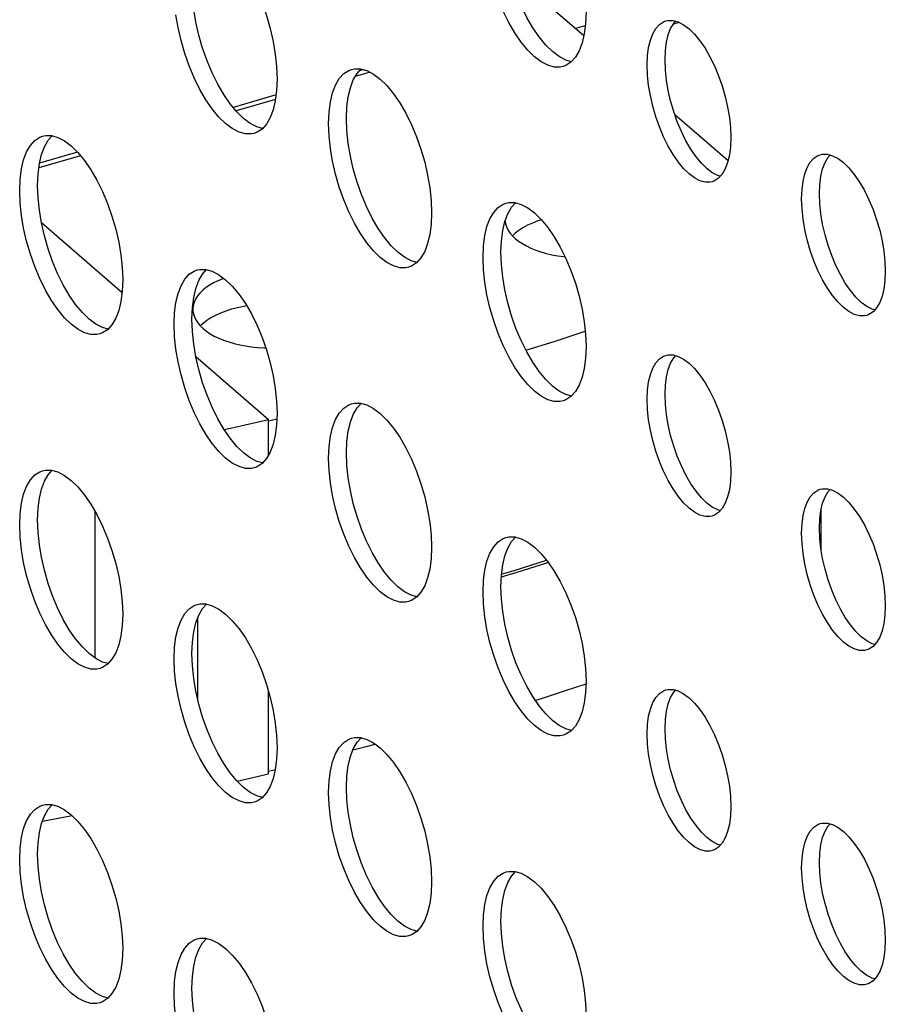
# Model space of a CAD drawing. Units: millimetres. Extents: x -1549 to 4323, y -188 to 5859.
# Drawn here: x 2758 to 2792, y 4044 to 4083 of the extents above; entities that cross this region are included whole.
import ezdxf

# ---------------------------------------------------------------- set-up
doc = ezdxf.new("R2010")
doc.units = ezdxf.units.MM
doc.header["$LTSCALE"] = 19.36
doc.layers.get('0').update_dxf_attribs({"linetype": 'CONTINUOUS'})
doc.layers.add('02___PRT_ALL_AXES', color=7, linetype='CONTINUOUS')

msp = doc.modelspace()

# ---------------------------------------------------------------- linework, layer by layer
at = {"color": 7, "linetype": 'Continuous'}
for p, q in [((2780.345, 4081.985), (2777.421, 4084.517)), ((2784.051, 4082.505), (2783.818, 4082.437)), ((2772.043, 4080.571), (2771.471, 4080.406)), ((2771.793, 4080.673), (2771.628, 4080.625)), ((2768.392, 4079.691), (2766.722, 4079.208)), ((2768.369, 4079.511), (2766.837, 4079.069)), ((2785.95, 4077.131), (2783.881, 4078.923)), ((2760.683, 4077.465), (2759.2, 4077.037)), ((2760.8, 4077.326), (2759.175, 4076.857)), ((2759.277, 4074.731), (2762.408, 4072.019)), ((2779.192, 4070.115), (2780.402, 4070.515)), ((2778.099, 4069.773), (2779.192, 4070.115)), ((2765.277, 4069.534), (2768.1, 4067.09)), ((2768.1, 4065.708), (2768.1, 4067.09)), ((2768.115, 4067.03), (2768.424, 4067.106)), ((2789.572, 4061.995), (2789.572, 4063.609)), ((2761.359, 4063.518), (2761.359, 4057.819)), ((2777.743, 4061.139), (2777.142, 4060.956)), ((2777.151, 4061.075), (2777.638, 4061.224)), ((2765.359, 4056.186), (2765.359, 4059.396)), ((2780.428, 4056.802), (2779.625, 4056.539)), ((2768.1, 4053.32), (2768.1, 4056.516)), ((2771.893, 4054.383), (2772.237, 4054.475)), ((2771.377, 4054.248), (2771.893, 4054.383)), ((2766.882, 4053.037), (2768.1, 4053.32)), ((2768.1, 4053.43), (2768.365, 4053.493)), ((2759.314, 4051.484), (2760.466, 4051.698))]:
    msp.add_line(p, q, dxfattribs=at)
at = {"color": 8, "linetype": 'Continuous'}
msp.add_line((2780.404, 4082.379), (2780.019, 4082.268), dxfattribs=at)
at = {"color": 7, "linetype": 'Continuous'}
for points in [[(2766.377, 4066.69), (2766.735, 4066.772), (2767.191, 4066.877), (2767.646, 4066.983), (2768.1, 4067.09)], [(2777.638, 4061.224), (2778.58, 4061.519), (2778.897, 4061.62)], [(2778.972, 4061.525), (2778.687, 4061.434), (2777.743, 4061.139)], [(2779.625, 4056.539), (2778.687, 4056.238), (2778.466, 4056.169)]]:
    msp.add_lwpolyline(points, dxfattribs=at)
at = {"layer": '02___PRT_ALL_AXES', "color": 7, "linetype": 'Continuous'}
for p, q in [((2780.434, 4082.907), (2780.414, 4082.46)), ((2783.444, 4082.531), (2783.533, 4082.564)), ((2768.434, 4080.309), (2768.414, 4079.861)), ((2770.434, 4078.577), (2770.453, 4079.024)), ((2771.126, 4078.777), (2771.146, 4079.224)), ((2784.705, 4077.291), (2784.505, 4077.581)), ((2789.444, 4077.335), (2789.533, 4077.368)), ((2759.126, 4076.179), (2759.146, 4076.626)), ((2758.434, 4075.979), (2758.453, 4076.426)), ((2785.423, 4076.355), (2785.335, 4076.322)), ((2774.434, 4075.113), (2774.414, 4074.665)), ((2777.684, 4074.318), (2777.579, 4074.217)), ((2777.126, 4073.581), (2777.146, 4074.028)), ((2776.434, 4073.381), (2776.453, 4073.828)), ((2762.434, 4072.515), (2762.414, 4072.067)), ((2790.705, 4072.095), (2790.505, 4072.385)), ((2765.126, 4070.983), (2765.146, 4071.43)), ((2764.434, 4070.783), (2764.453, 4071.23)), ((2791.423, 4071.159), (2791.335, 4071.126)), ((2765.446, 4070.725), (2765.559, 4070.617)), ((2765.559, 4070.818), (2765.455, 4070.717)), ((2780.434, 4069.917), (2780.414, 4069.469)), ((2783.444, 4069.54), (2783.533, 4069.573)), ((2768.434, 4067.319), (2768.414, 4066.871)), ((2770.434, 4065.586), (2770.453, 4066.034)), ((2771.126, 4065.786), (2771.146, 4066.234)), ((2784.705, 4064.301), (2784.505, 4064.591)), ((2789.444, 4064.344), (2789.533, 4064.377)), ((2759.126, 4063.188), (2759.146, 4063.636)), ((2758.434, 4062.988), (2758.453, 4063.436)), ((2785.423, 4063.365), (2785.335, 4063.332)), ((2774.434, 4062.122), (2774.414, 4061.675)), ((2777.126, 4060.59), (2777.146, 4061.038)), ((2776.434, 4060.39), (2776.453, 4060.838)), ((2762.434, 4059.524), (2762.414, 4059.077)), ((2790.705, 4059.105), (2790.505, 4059.395)), ((2765.126, 4057.992), (2765.146, 4058.44)), ((2764.434, 4057.792), (2764.453, 4058.24)), ((2791.423, 4058.168), (2791.335, 4058.136)), ((2780.434, 4056.926), (2780.414, 4056.479)), ((2783.444, 4056.55), (2783.533, 4056.583)), ((2768.434, 4054.328), (2768.414, 4053.881)), ((2770.434, 4052.596), (2770.453, 4053.044)), ((2771.126, 4052.796), (2771.146, 4053.244)), ((2784.705, 4051.31), (2784.505, 4051.6)), ((2789.444, 4051.354), (2789.533, 4051.387)), ((2759.126, 4050.198), (2759.146, 4050.645)), ((2758.434, 4049.998), (2758.453, 4050.445)), ((2785.423, 4050.374), (2785.335, 4050.341)), ((2774.434, 4049.132), (2774.414, 4048.685)), ((2777.126, 4047.6), (2777.146, 4048.047)), ((2776.434, 4047.4), (2776.453, 4047.847)), ((2762.434, 4046.534), (2762.414, 4046.086)), ((2790.705, 4046.114), (2790.505, 4046.404)), ((2764.434, 4044.802), (2764.453, 4045.249)), ((2765.126, 4045.002), (2765.146, 4045.449)), ((2791.423, 4045.178), (2791.335, 4045.145))]:
    msp.add_line(p, q, dxfattribs=at)
for points in [[(2778.361, 4082.301), (2778.128, 4082.704), (2777.908, 4083.149), (2777.712, 4083.614), (2777.541, 4084.102), (2777.394, 4084.61), (2777.279, 4085.114), (2777.197, 4085.604), (2777.146, 4086.09), (2777.126, 4086.571)], [(2766.434, 4085.505), (2766.693, 4085.25), (2766.953, 4084.936), (2767.199, 4084.579), (2767.432, 4084.176), (2767.652, 4083.731), (2767.848, 4083.266), (2768.019, 4082.778), (2768.166, 4082.27), (2768.281, 4081.766), (2768.363, 4081.276), (2768.414, 4080.79), (2768.434, 4080.309)], [(2779.542, 4080.798), (2779.432, 4080.775), (2779.199, 4080.776), (2778.953, 4080.846), (2778.693, 4080.981), (2778.434, 4081.175), (2778.174, 4081.43), (2777.915, 4081.744), (2777.668, 4082.101), (2777.435, 4082.504), (2777.215, 4082.949), (2777.019, 4083.414), (2776.849, 4083.902), (2776.702, 4084.41), (2776.586, 4084.914), (2776.504, 4085.404)], [(2766.361, 4079.703), (2766.128, 4080.105), (2765.908, 4080.55), (2765.712, 4081.016), (2765.541, 4081.504), (2765.394, 4082.012), (2765.279, 4082.516), (2765.197, 4083.006), (2765.146, 4083.492), (2765.126, 4083.973)], [(2767.542, 4078.2), (2767.432, 4078.176), (2767.199, 4078.178), (2766.953, 4078.248), (2766.693, 4078.383), (2766.434, 4078.577), (2766.174, 4078.832), (2765.915, 4079.146), (2765.668, 4079.503), (2765.435, 4079.905), (2765.215, 4080.35), (2765.019, 4080.816), (2764.849, 4081.304), (2764.702, 4081.812), (2764.586, 4082.316), (2764.504, 4082.806)], [(2780.414, 4082.46), (2780.363, 4082.062), (2780.281, 4081.713), (2780.166, 4081.41), (2780.019, 4081.156)], [(2782.866, 4081.537), (2782.932, 4081.82), (2783.026, 4082.066), (2783.146, 4082.273), (2783.285, 4082.428), (2783.444, 4082.531)], [(2783.501, 4081.05), (2783.517, 4081.414), (2783.559, 4081.737), (2783.625, 4082.02), (2783.719, 4082.266), (2783.839, 4082.473), (2783.911, 4082.554)], [(2783.533, 4082.564), (2783.623, 4082.583), (2783.812, 4082.582)], [(2783.812, 4082.582), (2784.012, 4082.525), (2784.223, 4082.415), (2784.434, 4082.257), (2784.644, 4082.05), (2784.855, 4081.795)], [(2779.126, 4081.375), (2778.867, 4081.63), (2778.608, 4081.944), (2778.361, 4082.301)], [(2784.855, 4081.795), (2785.056, 4081.505), (2785.245, 4081.178), (2785.423, 4080.816), (2785.583, 4080.438), (2785.722, 4080.042), (2785.841, 4079.629), (2785.935, 4079.22), (2786.002, 4078.821), (2786.043, 4078.427), (2786.059, 4078.036)], [(2779.865, 4080.984), (2779.645, 4081.046), (2779.386, 4081.181), (2779.126, 4081.375)], [(2782.809, 4080.85), (2782.824, 4081.214), (2782.866, 4081.537)], [(2780.019, 4081.156), (2779.848, 4080.965), (2779.652, 4080.839), (2779.542, 4080.798)], [(2782.932, 4079.666), (2782.866, 4080.064), (2782.824, 4080.459), (2782.809, 4080.85)], [(2784.505, 4077.581), (2784.315, 4077.908), (2784.137, 4078.269), (2783.977, 4078.648), (2783.839, 4079.044), (2783.719, 4079.457), (2783.625, 4079.866), (2783.559, 4080.264), (2783.517, 4080.659), (2783.501, 4081.05)], [(2770.702, 4080.074), (2770.849, 4080.328), (2771.019, 4080.519), (2771.215, 4080.645), (2771.325, 4080.686)], [(2771.146, 4079.224), (2771.197, 4079.622), (2771.279, 4079.971), (2771.394, 4080.274), (2771.541, 4080.528), (2771.696, 4080.7)], [(2771.325, 4080.686), (2771.435, 4080.709), (2771.668, 4080.708)], [(2771.668, 4080.708), (2771.915, 4080.638), (2772.174, 4080.503), (2772.434, 4080.309)], [(2770.453, 4079.024), (2770.504, 4079.422), (2770.586, 4079.771), (2770.702, 4080.074)], [(2772.434, 4080.309), (2772.693, 4080.053), (2772.953, 4079.739), (2773.199, 4079.382), (2773.432, 4078.98), (2773.652, 4078.535), (2773.848, 4078.07), (2774.019, 4077.582), (2774.166, 4077.074), (2774.281, 4076.57), (2774.363, 4076.08), (2774.414, 4075.594), (2774.434, 4075.113)], [(2767.126, 4078.777), (2766.867, 4079.032), (2766.608, 4079.346), (2766.361, 4079.703)], [(2768.414, 4079.861), (2768.363, 4079.464), (2768.281, 4079.115), (2768.166, 4078.812), (2768.019, 4078.558)], [(2785.335, 4076.322), (2785.245, 4076.303), (2785.056, 4076.304), (2784.855, 4076.361), (2784.644, 4076.471), (2784.434, 4076.628), (2784.223, 4076.836), (2784.012, 4077.091), (2783.812, 4077.381), (2783.623, 4077.708), (2783.444, 4078.069), (2783.285, 4078.448), (2783.146, 4078.844), (2783.026, 4079.257), (2782.932, 4079.666)], [(2767.865, 4078.385), (2767.645, 4078.448), (2767.386, 4078.583), (2767.126, 4078.777)], [(2768.019, 4078.558), (2767.848, 4078.367), (2767.652, 4078.241), (2767.542, 4078.2)], [(2770.504, 4077.61), (2770.453, 4078.096), (2770.434, 4078.577)], [(2772.361, 4074.507), (2772.128, 4074.909), (2771.908, 4075.354), (2771.712, 4075.82), (2771.541, 4076.308), (2771.394, 4076.816), (2771.279, 4077.319), (2771.197, 4077.81), (2771.146, 4078.296), (2771.126, 4078.777)], [(2758.702, 4077.476), (2758.849, 4077.729), (2759.019, 4077.921), (2759.215, 4078.047), (2759.325, 4078.088)], [(2759.146, 4076.626), (2759.197, 4077.024), (2759.279, 4077.373), (2759.394, 4077.676), (2759.541, 4077.929), (2759.696, 4078.102)], [(2759.325, 4078.088), (2759.435, 4078.111), (2759.668, 4078.11)], [(2759.668, 4078.11), (2759.915, 4078.04), (2760.174, 4077.905), (2760.434, 4077.711)], [(2786.059, 4078.036), (2786.043, 4077.672), (2786.002, 4077.349), (2785.935, 4077.066), (2785.841, 4076.819), (2785.722, 4076.613)], [(2758.453, 4076.426), (2758.504, 4076.824), (2758.586, 4077.173), (2758.702, 4077.476)], [(2760.434, 4077.711), (2760.693, 4077.455), (2760.953, 4077.141), (2761.199, 4076.784), (2761.432, 4076.382), (2761.652, 4075.937), (2761.848, 4075.471), (2762.019, 4074.984), (2762.166, 4074.476), (2762.281, 4073.972), (2762.363, 4073.482), (2762.414, 4072.996), (2762.434, 4072.515)], [(2773.542, 4073.004), (2773.432, 4072.98), (2773.199, 4072.982), (2772.953, 4073.052), (2772.693, 4073.187), (2772.434, 4073.381), (2772.174, 4073.636), (2771.915, 4073.95), (2771.668, 4074.307), (2771.435, 4074.709), (2771.215, 4075.154), (2771.019, 4075.62), (2770.849, 4076.108), (2770.702, 4076.616), (2770.586, 4077.119), (2770.504, 4077.61)], [(2789.533, 4077.368), (2789.623, 4077.387), (2789.812, 4077.386)], [(2789.812, 4077.386), (2790.012, 4077.329), (2790.223, 4077.219), (2790.434, 4077.061), (2790.644, 4076.854), (2790.855, 4076.599)], [(2785.633, 4076.537), (2785.548, 4076.561), (2785.337, 4076.671), (2785.126, 4076.828), (2784.916, 4077.036), (2784.705, 4077.291)], [(2788.866, 4076.341), (2788.932, 4076.624), (2789.026, 4076.87), (2789.146, 4077.076), (2789.285, 4077.232), (2789.444, 4077.335)], [(2789.501, 4075.854), (2789.517, 4076.218), (2789.559, 4076.541), (2789.625, 4076.824), (2789.719, 4077.07), (2789.839, 4077.276), (2789.911, 4077.357)], [(2785.722, 4076.613), (2785.583, 4076.458), (2785.423, 4076.355)], [(2788.809, 4075.654), (2788.824, 4076.018), (2788.866, 4076.341)], [(2790.855, 4076.599), (2791.056, 4076.309), (2791.245, 4075.982), (2791.423, 4075.62), (2791.583, 4075.242), (2791.722, 4074.846), (2791.841, 4074.433), (2791.935, 4074.024), (2792.002, 4073.625), (2792.043, 4073.23), (2792.059, 4072.839)], [(2758.504, 4075.012), (2758.453, 4075.498), (2758.434, 4075.979)], [(2760.361, 4071.909), (2760.128, 4072.311), (2759.908, 4072.756), (2759.712, 4073.222), (2759.541, 4073.709), (2759.394, 4074.218), (2759.279, 4074.721), (2759.197, 4075.212), (2759.146, 4075.698), (2759.126, 4076.179)], [(2790.505, 4072.385), (2790.315, 4072.712), (2790.137, 4073.073), (2789.977, 4073.452), (2789.839, 4073.848), (2789.719, 4074.261), (2789.625, 4074.67), (2789.559, 4075.068), (2789.517, 4075.463), (2789.501, 4075.854)], [(2776.702, 4074.878), (2776.849, 4075.131), (2777.019, 4075.323), (2777.215, 4075.449), (2777.325, 4075.49)], [(2777.146, 4074.028), (2777.197, 4074.426), (2777.279, 4074.775), (2777.394, 4075.078), (2777.541, 4075.331), (2777.696, 4075.504)], [(2777.325, 4075.49), (2777.435, 4075.513), (2777.668, 4075.512)], [(2777.668, 4075.512), (2777.915, 4075.442), (2778.174, 4075.307), (2778.434, 4075.113)], [(2788.932, 4074.47), (2788.866, 4074.868), (2788.824, 4075.263), (2788.809, 4075.654)], [(2778.434, 4075.113), (2778.693, 4074.857), (2778.953, 4074.543), (2779.199, 4074.186), (2779.432, 4073.784), (2779.652, 4073.339), (2779.848, 4072.873), (2780.019, 4072.386), (2780.166, 4071.878), (2780.281, 4071.374), (2780.363, 4070.884), (2780.414, 4070.398), (2780.434, 4069.917)], [(2761.542, 4070.406), (2761.432, 4070.382), (2761.199, 4070.383), (2760.953, 4070.453), (2760.693, 4070.589), (2760.434, 4070.783), (2760.174, 4071.038), (2759.915, 4071.352), (2759.668, 4071.709), (2759.435, 4072.111), (2759.215, 4072.556), (2759.019, 4073.022), (2758.849, 4073.509), (2758.702, 4074.018), (2758.586, 4074.521), (2758.504, 4075.012)], [(2776.453, 4073.828), (2776.504, 4074.226), (2776.586, 4074.575), (2776.702, 4074.878)], [(2777.286, 4074.794), (2777.304, 4074.686), (2777.343, 4074.567), (2777.4, 4074.45), (2777.476, 4074.336), (2777.571, 4074.225), (2777.684, 4074.117)], [(2778.705, 4074.842), (2778.562, 4074.797), (2778.353, 4074.717), (2778.16, 4074.628), (2777.984, 4074.532), (2777.824, 4074.428), (2777.684, 4074.318)], [(2773.126, 4073.581), (2772.867, 4073.836), (2772.608, 4074.15), (2772.361, 4074.507)], [(2774.414, 4074.665), (2774.363, 4074.267), (2774.281, 4073.919), (2774.166, 4073.616), (2774.019, 4073.362)], [(2791.335, 4071.126), (2791.245, 4071.107), (2791.056, 4071.108), (2790.855, 4071.165), (2790.644, 4071.275), (2790.434, 4071.432), (2790.223, 4071.64), (2790.012, 4071.895), (2789.812, 4072.185), (2789.623, 4072.512), (2789.444, 4072.873), (2789.285, 4073.252), (2789.146, 4073.648), (2789.026, 4074.061), (2788.932, 4074.47)], [(2777.684, 4074.117), (2777.815, 4074.014), (2777.959, 4073.917), (2778.118, 4073.828), (2778.292, 4073.744), (2778.48, 4073.668), (2778.678, 4073.599), (2778.887, 4073.539), (2779.106, 4073.487), (2779.332, 4073.444), (2779.563, 4073.411), (2779.619, 4073.405)], [(2773.865, 4073.189), (2773.645, 4073.252), (2773.386, 4073.387), (2773.126, 4073.581)], [(2778.361, 4069.311), (2778.128, 4069.713), (2777.908, 4070.158), (2777.712, 4070.624), (2777.541, 4071.111), (2777.394, 4071.62), (2777.279, 4072.123), (2777.197, 4072.614), (2777.146, 4073.1), (2777.126, 4073.581)], [(2774.019, 4073.362), (2773.848, 4073.171), (2773.652, 4073.044), (2773.542, 4073.004)], [(2776.504, 4072.414), (2776.453, 4072.9), (2776.434, 4073.381)], [(2764.702, 4072.28), (2764.849, 4072.533), (2765.019, 4072.725), (2765.215, 4072.851), (2765.325, 4072.892)], [(2765.146, 4071.43), (2765.197, 4071.828), (2765.279, 4072.176), (2765.394, 4072.48), (2765.541, 4072.733), (2765.696, 4072.906)], [(2765.325, 4072.892), (2765.435, 4072.915), (2765.668, 4072.914)], [(2765.668, 4072.914), (2765.915, 4072.844), (2766.174, 4072.709), (2766.434, 4072.515)], [(2792.059, 4072.839), (2792.043, 4072.476), (2792.002, 4072.153), (2791.935, 4071.869), (2791.841, 4071.623), (2791.722, 4071.417)], [(2766.169, 4072.49), (2765.994, 4072.406), (2765.834, 4072.316), (2765.689, 4072.219), (2765.559, 4072.117), (2765.447, 4072.01)], [(2766.362, 4072.568), (2766.355, 4072.566), (2766.169, 4072.49)], [(2766.434, 4072.515), (2766.693, 4072.259), (2766.953, 4071.945), (2767.199, 4071.588), (2767.432, 4071.186), (2767.652, 4070.741), (2767.848, 4070.275), (2768.019, 4069.788), (2768.166, 4069.28), (2768.281, 4068.776), (2768.363, 4068.286), (2768.414, 4067.8), (2768.434, 4067.319)], [(2779.542, 4067.808), (2779.432, 4067.784), (2779.199, 4067.785), (2778.953, 4067.855), (2778.693, 4067.991), (2778.434, 4068.185), (2778.174, 4068.44), (2777.915, 4068.754), (2777.668, 4069.111), (2777.435, 4069.513), (2777.215, 4069.958), (2777.019, 4070.424), (2776.849, 4070.911), (2776.702, 4071.42), (2776.586, 4071.923), (2776.504, 4072.414)], [(2762.414, 4072.067), (2762.363, 4071.669), (2762.281, 4071.321), (2762.166, 4071.018), (2762.019, 4070.764)], [(2764.453, 4071.23), (2764.504, 4071.628), (2764.586, 4071.976), (2764.702, 4072.28)], [(2791.633, 4071.34), (2791.548, 4071.365), (2791.337, 4071.475), (2791.126, 4071.632), (2790.916, 4071.84), (2790.705, 4072.095)], [(2761.126, 4070.983), (2760.867, 4071.238), (2760.608, 4071.552), (2760.361, 4071.909)], [(2765.447, 4072.01), (2765.353, 4071.899), (2765.276, 4071.784), (2765.218, 4071.667), (2765.18, 4071.548), (2765.16, 4071.427), (2765.157, 4071.367)], [(2765.157, 4071.367), (2765.16, 4071.306), (2765.179, 4071.186), (2765.218, 4071.067), (2765.276, 4070.95), (2765.352, 4070.836), (2765.446, 4070.725)], [(2767.252, 4071.496), (2767.132, 4071.477), (2766.889, 4071.427), (2766.657, 4071.367), (2766.437, 4071.297), (2766.229, 4071.217), (2766.036, 4071.128), (2765.86, 4071.032)], [(2791.722, 4071.417), (2791.583, 4071.261), (2791.423, 4071.159)], [(2761.865, 4070.591), (2761.645, 4070.653), (2761.386, 4070.789), (2761.126, 4070.983)], [(2766.361, 4066.713), (2766.128, 4067.115), (2765.908, 4067.56), (2765.712, 4068.026), (2765.541, 4068.513), (2765.394, 4069.022), (2765.279, 4069.525), (2765.197, 4070.016), (2765.146, 4070.501), (2765.126, 4070.983)], [(2765.86, 4071.032), (2765.7, 4070.928), (2765.559, 4070.818)], [(2762.019, 4070.764), (2761.848, 4070.572), (2761.652, 4070.446), (2761.542, 4070.406)], [(2764.504, 4069.816), (2764.453, 4070.301), (2764.434, 4070.783)], [(2765.559, 4070.617), (2765.69, 4070.514), (2765.835, 4070.417), (2765.994, 4070.328), (2766.168, 4070.244), (2766.356, 4070.168), (2766.554, 4070.099), (2766.763, 4070.039), (2766.982, 4069.987), (2767.207, 4069.944), (2767.439, 4069.911), (2767.677, 4069.886), (2767.916, 4069.872), (2767.99, 4069.87)], [(2767.542, 4065.21), (2767.432, 4065.186), (2767.199, 4065.187), (2766.953, 4065.257), (2766.693, 4065.393), (2766.434, 4065.586), (2766.174, 4065.842), (2765.915, 4066.156), (2765.668, 4066.513), (2765.435, 4066.915), (2765.215, 4067.36), (2765.019, 4067.826), (2764.849, 4068.313), (2764.702, 4068.822), (2764.586, 4069.325), (2764.504, 4069.816)], [(2780.414, 4069.469), (2780.363, 4069.071), (2780.281, 4068.723), (2780.166, 4068.42), (2780.019, 4068.166)], [(2782.866, 4068.547), (2782.932, 4068.83), (2783.026, 4069.076), (2783.146, 4069.282), (2783.285, 4069.438), (2783.444, 4069.54)], [(2783.501, 4068.06), (2783.517, 4068.423), (2783.559, 4068.747), (2783.625, 4069.03), (2783.719, 4069.276), (2783.839, 4069.482), (2783.911, 4069.563)], [(2783.533, 4069.573), (2783.623, 4069.592), (2783.812, 4069.591)], [(2783.812, 4069.591), (2784.012, 4069.535), (2784.223, 4069.425), (2784.434, 4069.267), (2784.644, 4069.06), (2784.855, 4068.804)], [(2779.126, 4068.385), (2778.867, 4068.64), (2778.608, 4068.954), (2778.361, 4069.311)], [(2784.855, 4068.804), (2785.056, 4068.514), (2785.245, 4068.188), (2785.423, 4067.826), (2785.583, 4067.448), (2785.722, 4067.052), (2785.841, 4066.639), (2785.935, 4066.229), (2786.002, 4065.831), (2786.043, 4065.436), (2786.059, 4065.045)], [(2779.865, 4067.993), (2779.645, 4068.055), (2779.386, 4068.191), (2779.126, 4068.385)], [(2782.809, 4067.86), (2782.824, 4068.223), (2782.866, 4068.547)], [(2780.019, 4068.166), (2779.848, 4067.974), (2779.652, 4067.848), (2779.542, 4067.808)], [(2782.932, 4066.676), (2782.866, 4067.074), (2782.824, 4067.469), (2782.809, 4067.86)], [(2784.505, 4064.591), (2784.315, 4064.917), (2784.137, 4065.279), (2783.977, 4065.657), (2783.839, 4066.053), (2783.719, 4066.466), (2783.625, 4066.876), (2783.559, 4067.274), (2783.517, 4067.669), (2783.501, 4068.06)], [(2770.702, 4067.083), (2770.849, 4067.337), (2771.019, 4067.529), (2771.215, 4067.655), (2771.325, 4067.695)], [(2771.146, 4066.234), (2771.197, 4066.632), (2771.279, 4066.98), (2771.394, 4067.283), (2771.541, 4067.537), (2771.696, 4067.71)], [(2771.325, 4067.695), (2771.435, 4067.719), (2771.668, 4067.718)], [(2771.668, 4067.718), (2771.915, 4067.648), (2772.174, 4067.512), (2772.434, 4067.319)], [(2770.453, 4066.034), (2770.504, 4066.432), (2770.586, 4066.78), (2770.702, 4067.083)], [(2772.434, 4067.319), (2772.693, 4067.063), (2772.953, 4066.749), (2773.199, 4066.392), (2773.432, 4065.99), (2773.652, 4065.545), (2773.848, 4065.079), (2774.019, 4064.592), (2774.166, 4064.083), (2774.281, 4063.58), (2774.363, 4063.089), (2774.414, 4062.604), (2774.434, 4062.122)], [(2767.126, 4065.786), (2766.867, 4066.042), (2766.608, 4066.356), (2766.361, 4066.713)], [(2768.414, 4066.871), (2768.363, 4066.473), (2768.281, 4066.125), (2768.166, 4065.822), (2768.019, 4065.568)], [(2785.335, 4063.332), (2785.245, 4063.313), (2785.056, 4063.314), (2784.855, 4063.37), (2784.644, 4063.48), (2784.434, 4063.638), (2784.223, 4063.845), (2784.012, 4064.101), (2783.812, 4064.391), (2783.623, 4064.717), (2783.444, 4065.079), (2783.285, 4065.457), (2783.146, 4065.853), (2783.026, 4066.266), (2782.932, 4066.676)], [(2767.865, 4065.395), (2767.645, 4065.457), (2767.386, 4065.593), (2767.126, 4065.786)], [(2768.019, 4065.568), (2767.848, 4065.376), (2767.652, 4065.25), (2767.542, 4065.21)], [(2770.504, 4064.619), (2770.453, 4065.105), (2770.434, 4065.586)], [(2772.361, 4061.517), (2772.128, 4061.919), (2771.908, 4062.364), (2771.712, 4062.83), (2771.541, 4063.317), (2771.394, 4063.825), (2771.279, 4064.329), (2771.197, 4064.819), (2771.146, 4065.305), (2771.126, 4065.786)], [(2758.702, 4064.485), (2758.849, 4064.739), (2759.019, 4064.931), (2759.215, 4065.057), (2759.325, 4065.097)], [(2759.146, 4063.636), (2759.197, 4064.034), (2759.279, 4064.382), (2759.394, 4064.685), (2759.541, 4064.939), (2759.696, 4065.112)], [(2759.325, 4065.097), (2759.435, 4065.121), (2759.668, 4065.12)], [(2759.668, 4065.12), (2759.915, 4065.05), (2760.174, 4064.914), (2760.434, 4064.72)], [(2786.059, 4065.045), (2786.043, 4064.682), (2786.002, 4064.358), (2785.935, 4064.075), (2785.841, 4063.829), (2785.722, 4063.623)], [(2758.453, 4063.436), (2758.504, 4063.834), (2758.586, 4064.182), (2758.702, 4064.485)], [(2760.434, 4064.72), (2760.693, 4064.465), (2760.953, 4064.151), (2761.199, 4063.794), (2761.432, 4063.392), (2761.652, 4062.947), (2761.848, 4062.481), (2762.019, 4061.994), (2762.166, 4061.485), (2762.281, 4060.982), (2762.363, 4060.491), (2762.414, 4060.005), (2762.434, 4059.524)], [(2773.542, 4060.013), (2773.432, 4059.99), (2773.199, 4059.991), (2772.953, 4060.061), (2772.693, 4060.196), (2772.434, 4060.39), (2772.174, 4060.646), (2771.915, 4060.96), (2771.668, 4061.317), (2771.435, 4061.719), (2771.215, 4062.164), (2771.019, 4062.63), (2770.849, 4063.117), (2770.702, 4063.625), (2770.586, 4064.129), (2770.504, 4064.619)], [(2789.501, 4062.864), (2789.517, 4063.227), (2789.559, 4063.55), (2789.625, 4063.834), (2789.719, 4064.08), (2789.839, 4064.286), (2789.911, 4064.367)], [(2789.533, 4064.377), (2789.623, 4064.396), (2789.812, 4064.395)], [(2789.812, 4064.395), (2790.012, 4064.338), (2790.223, 4064.228), (2790.434, 4064.071), (2790.644, 4063.863), (2790.855, 4063.608)], [(2785.633, 4063.546), (2785.548, 4063.57), (2785.337, 4063.68), (2785.126, 4063.838), (2784.916, 4064.045), (2784.705, 4064.301)], [(2788.866, 4063.35), (2788.932, 4063.634), (2789.026, 4063.88), (2789.146, 4064.086), (2789.285, 4064.242), (2789.444, 4064.344)], [(2785.722, 4063.623), (2785.583, 4063.467), (2785.423, 4063.365)], [(2790.855, 4063.608), (2791.056, 4063.318), (2791.245, 4062.991), (2791.423, 4062.63), (2791.583, 4062.251), (2791.722, 4061.855), (2791.841, 4061.442), (2791.935, 4061.033), (2792.002, 4060.635), (2792.043, 4060.24), (2792.059, 4059.849)], [(2788.809, 4062.664), (2788.824, 4063.027), (2788.866, 4063.35)], [(2758.504, 4062.021), (2758.453, 4062.507), (2758.434, 4062.988)], [(2760.361, 4058.919), (2760.128, 4059.321), (2759.908, 4059.766), (2759.712, 4060.232), (2759.541, 4060.719), (2759.394, 4061.227), (2759.279, 4061.731), (2759.197, 4062.221), (2759.146, 4062.707), (2759.126, 4063.188)], [(2790.505, 4059.395), (2790.315, 4059.721), (2790.137, 4060.083), (2789.977, 4060.461), (2789.839, 4060.857), (2789.719, 4061.27), (2789.625, 4061.679), (2789.559, 4062.078), (2789.517, 4062.473), (2789.501, 4062.864)], [(2776.702, 4061.887), (2776.849, 4062.141), (2777.019, 4062.333), (2777.215, 4062.459), (2777.325, 4062.499)], [(2777.146, 4061.038), (2777.197, 4061.436), (2777.279, 4061.784), (2777.394, 4062.087), (2777.541, 4062.341), (2777.696, 4062.514)], [(2777.325, 4062.499), (2777.435, 4062.523), (2777.668, 4062.522)], [(2777.668, 4062.522), (2777.915, 4062.452), (2778.174, 4062.316), (2778.434, 4062.122)], [(2788.932, 4061.479), (2788.866, 4061.878), (2788.824, 4062.273), (2788.809, 4062.664)], [(2778.434, 4062.122), (2778.693, 4061.867), (2778.953, 4061.553), (2779.199, 4061.196), (2779.432, 4060.794), (2779.652, 4060.349), (2779.848, 4059.883), (2780.019, 4059.396), (2780.166, 4058.887), (2780.281, 4058.384), (2780.363, 4057.893), (2780.414, 4057.407), (2780.434, 4056.926)], [(2761.542, 4057.415), (2761.432, 4057.392), (2761.199, 4057.393), (2760.953, 4057.463), (2760.693, 4057.598), (2760.434, 4057.792), (2760.174, 4058.048), (2759.915, 4058.362), (2759.668, 4058.719), (2759.435, 4059.121), (2759.215, 4059.566), (2759.019, 4060.032), (2758.849, 4060.519), (2758.702, 4061.027), (2758.586, 4061.531), (2758.504, 4062.021)], [(2776.453, 4060.838), (2776.504, 4061.236), (2776.586, 4061.584), (2776.702, 4061.887)], [(2773.126, 4060.59), (2772.867, 4060.846), (2772.608, 4061.16), (2772.361, 4061.517)], [(2774.414, 4061.675), (2774.363, 4061.277), (2774.281, 4060.929), (2774.166, 4060.625), (2774.019, 4060.372)], [(2791.335, 4058.136), (2791.245, 4058.116), (2791.056, 4058.117), (2790.855, 4058.174), (2790.644, 4058.284), (2790.434, 4058.442), (2790.223, 4058.649), (2790.012, 4058.905), (2789.812, 4059.195), (2789.623, 4059.521), (2789.444, 4059.883), (2789.285, 4060.261), (2789.146, 4060.657), (2789.026, 4061.07), (2788.932, 4061.479)], [(2773.865, 4060.199), (2773.645, 4060.261), (2773.386, 4060.396), (2773.126, 4060.59)], [(2778.361, 4056.321), (2778.128, 4056.723), (2777.908, 4057.168), (2777.712, 4057.634), (2777.541, 4058.121), (2777.394, 4058.629), (2777.279, 4059.133), (2777.197, 4059.623), (2777.146, 4060.109), (2777.126, 4060.59)], [(2774.019, 4060.372), (2773.848, 4060.18), (2773.652, 4060.054), (2773.542, 4060.013)], [(2776.504, 4059.423), (2776.453, 4059.909), (2776.434, 4060.39)], [(2764.702, 4059.289), (2764.849, 4059.543), (2765.019, 4059.734), (2765.215, 4059.861), (2765.325, 4059.901)], [(2765.146, 4058.44), (2765.197, 4058.838), (2765.279, 4059.186), (2765.394, 4059.489), (2765.541, 4059.743), (2765.696, 4059.916)], [(2765.325, 4059.901), (2765.435, 4059.925), (2765.668, 4059.923)], [(2765.668, 4059.923), (2765.915, 4059.853), (2766.174, 4059.718), (2766.434, 4059.524)], [(2792.059, 4059.849), (2792.043, 4059.486), (2792.002, 4059.162), (2791.935, 4058.879), (2791.841, 4058.633), (2791.722, 4058.427)], [(2766.434, 4059.524), (2766.693, 4059.269), (2766.953, 4058.955), (2767.199, 4058.598), (2767.432, 4058.196), (2767.652, 4057.751), (2767.848, 4057.285), (2768.019, 4056.797), (2768.166, 4056.289), (2768.281, 4055.786), (2768.363, 4055.295), (2768.414, 4054.809), (2768.434, 4054.328)], [(2779.542, 4054.817), (2779.432, 4054.794), (2779.199, 4054.795), (2778.953, 4054.865), (2778.693, 4055), (2778.434, 4055.194), (2778.174, 4055.45), (2777.915, 4055.764), (2777.668, 4056.121), (2777.435, 4056.523), (2777.215, 4056.968), (2777.019, 4057.434), (2776.849, 4057.921), (2776.702, 4058.429), (2776.586, 4058.933), (2776.504, 4059.423)], [(2762.414, 4059.077), (2762.363, 4058.679), (2762.281, 4058.33), (2762.166, 4058.027), (2762.019, 4057.774)], [(2764.453, 4058.24), (2764.504, 4058.638), (2764.586, 4058.986), (2764.702, 4059.289)], [(2791.633, 4058.35), (2791.548, 4058.374), (2791.337, 4058.484), (2791.126, 4058.642), (2790.916, 4058.849), (2790.705, 4059.105)], [(2761.126, 4057.992), (2760.867, 4058.248), (2760.608, 4058.562), (2760.361, 4058.919)], [(2791.722, 4058.427), (2791.583, 4058.271), (2791.423, 4058.168)], [(2761.865, 4057.601), (2761.645, 4057.663), (2761.386, 4057.798), (2761.126, 4057.992)], [(2766.361, 4053.723), (2766.128, 4054.125), (2765.908, 4054.57), (2765.712, 4055.035), (2765.541, 4055.523), (2765.394, 4056.031), (2765.279, 4056.535), (2765.197, 4057.025), (2765.146, 4057.511), (2765.126, 4057.992)], [(2762.019, 4057.774), (2761.848, 4057.582), (2761.652, 4057.456), (2761.542, 4057.415)], [(2764.504, 4056.825), (2764.453, 4057.311), (2764.434, 4057.792)], [(2767.542, 4052.219), (2767.432, 4052.196), (2767.199, 4052.197), (2766.953, 4052.267), (2766.693, 4052.402), (2766.434, 4052.596), (2766.174, 4052.852), (2765.915, 4053.166), (2765.668, 4053.523), (2765.435, 4053.925), (2765.215, 4054.37), (2765.019, 4054.835), (2764.849, 4055.323), (2764.702, 4055.831), (2764.586, 4056.335), (2764.504, 4056.825)], [(2780.414, 4056.479), (2780.363, 4056.081), (2780.281, 4055.732), (2780.166, 4055.429), (2780.019, 4055.176)], [(2782.866, 4055.556), (2782.932, 4055.839), (2783.026, 4056.086), (2783.146, 4056.292), (2783.285, 4056.447), (2783.444, 4056.55)], [(2783.501, 4055.069), (2783.517, 4055.433), (2783.559, 4055.756), (2783.625, 4056.039), (2783.719, 4056.286), (2783.839, 4056.492), (2783.911, 4056.573)], [(2783.533, 4056.583), (2783.623, 4056.602), (2783.812, 4056.601)], [(2783.812, 4056.601), (2784.012, 4056.544), (2784.223, 4056.434), (2784.434, 4056.277), (2784.644, 4056.069), (2784.855, 4055.814)], [(2779.126, 4055.394), (2778.867, 4055.65), (2778.608, 4055.964), (2778.361, 4056.321)], [(2784.855, 4055.814), (2785.056, 4055.524), (2785.245, 4055.197), (2785.423, 4054.836), (2785.583, 4054.457), (2785.722, 4054.061), (2785.841, 4053.648), (2785.935, 4053.239), (2786.002, 4052.841), (2786.043, 4052.446), (2786.059, 4052.055)], [(2779.865, 4055.003), (2779.645, 4055.065), (2779.386, 4055.2), (2779.126, 4055.394)], [(2782.809, 4054.869), (2782.824, 4055.233), (2782.866, 4055.556)], [(2780.019, 4055.176), (2779.848, 4054.984), (2779.652, 4054.858), (2779.542, 4054.817)], [(2782.932, 4053.685), (2782.866, 4054.084), (2782.824, 4054.478), (2782.809, 4054.869)], [(2784.505, 4051.6), (2784.315, 4051.927), (2784.137, 4052.289), (2783.977, 4052.667), (2783.839, 4053.063), (2783.719, 4053.476), (2783.625, 4053.885), (2783.559, 4054.284), (2783.517, 4054.678), (2783.501, 4055.069)], [(2770.702, 4054.093), (2770.849, 4054.347), (2771.019, 4054.538), (2771.215, 4054.664), (2771.325, 4054.705)], [(2771.146, 4053.244), (2771.197, 4053.641), (2771.279, 4053.99), (2771.394, 4054.293), (2771.541, 4054.547), (2771.696, 4054.72)], [(2771.325, 4054.705), (2771.435, 4054.729), (2771.668, 4054.727)], [(2771.668, 4054.727), (2771.915, 4054.657), (2772.174, 4054.522), (2772.434, 4054.328)], [(2770.453, 4053.044), (2770.504, 4053.441), (2770.586, 4053.79), (2770.702, 4054.093)], [(2772.434, 4054.328), (2772.693, 4054.073), (2772.953, 4053.759), (2773.199, 4053.402), (2773.432, 4053), (2773.652, 4052.555), (2773.848, 4052.089), (2774.019, 4051.601), (2774.166, 4051.093), (2774.281, 4050.589), (2774.363, 4050.099), (2774.414, 4049.613), (2774.434, 4049.132)], [(2767.126, 4052.796), (2766.867, 4053.052), (2766.608, 4053.366), (2766.361, 4053.723)], [(2768.414, 4053.881), (2768.363, 4053.483), (2768.281, 4053.134), (2768.166, 4052.831), (2768.019, 4052.577)], [(2785.335, 4050.341), (2785.245, 4050.322), (2785.056, 4050.323), (2784.855, 4050.38), (2784.644, 4050.49), (2784.434, 4050.648), (2784.223, 4050.855), (2784.012, 4051.11), (2783.812, 4051.4), (2783.623, 4051.727), (2783.444, 4052.089), (2783.285, 4052.467), (2783.146, 4052.863), (2783.026, 4053.276), (2782.932, 4053.685)], [(2767.865, 4052.405), (2767.645, 4052.467), (2767.386, 4052.602), (2767.126, 4052.796)], [(2768.019, 4052.577), (2767.848, 4052.386), (2767.652, 4052.26), (2767.542, 4052.219)], [(2770.504, 4051.629), (2770.453, 4052.115), (2770.434, 4052.596)], [(2772.361, 4048.526), (2772.128, 4048.929), (2771.908, 4049.374), (2771.712, 4049.839), (2771.541, 4050.327), (2771.394, 4050.835), (2771.279, 4051.339), (2771.197, 4051.829), (2771.146, 4052.315), (2771.126, 4052.796)], [(2759.325, 4052.107), (2759.435, 4052.13), (2759.668, 4052.129)], [(2759.668, 4052.129), (2759.915, 4052.059), (2760.174, 4051.924), (2760.434, 4051.73)], [(2758.702, 4051.495), (2758.849, 4051.749), (2759.019, 4051.94), (2759.215, 4052.066), (2759.325, 4052.107)], [(2759.146, 4050.645), (2759.197, 4051.043), (2759.279, 4051.392), (2759.394, 4051.695), (2759.541, 4051.949), (2759.696, 4052.121)], [(2786.059, 4052.055), (2786.043, 4051.691), (2786.002, 4051.368), (2785.935, 4051.085), (2785.841, 4050.839), (2785.722, 4050.632)], [(2758.453, 4050.445), (2758.504, 4050.843), (2758.586, 4051.192), (2758.702, 4051.495)], [(2760.434, 4051.73), (2760.693, 4051.475), (2760.953, 4051.161), (2761.199, 4050.804), (2761.432, 4050.401), (2761.652, 4049.956), (2761.848, 4049.491), (2762.019, 4049.003), (2762.166, 4048.495), (2762.281, 4047.991), (2762.363, 4047.501), (2762.414, 4047.015), (2762.434, 4046.534)], [(2773.542, 4047.023), (2773.432, 4047), (2773.199, 4047.001), (2772.953, 4047.071), (2772.693, 4047.206), (2772.434, 4047.4), (2772.174, 4047.655), (2771.915, 4047.969), (2771.668, 4048.326), (2771.435, 4048.729), (2771.215, 4049.174), (2771.019, 4049.639), (2770.849, 4050.127), (2770.702, 4050.635), (2770.586, 4051.139), (2770.504, 4051.629)], [(2789.501, 4049.873), (2789.517, 4050.237), (2789.559, 4050.56), (2789.625, 4050.843), (2789.719, 4051.09), (2789.839, 4051.296), (2789.911, 4051.377)], [(2789.533, 4051.387), (2789.623, 4051.406), (2789.812, 4051.405)], [(2789.812, 4051.405), (2790.012, 4051.348), (2790.223, 4051.238), (2790.434, 4051.081), (2790.644, 4050.873), (2790.855, 4050.618)], [(2785.633, 4050.556), (2785.548, 4050.58), (2785.337, 4050.69), (2785.126, 4050.848), (2784.916, 4051.055), (2784.705, 4051.31)], [(2788.866, 4050.36), (2788.932, 4050.643), (2789.026, 4050.89), (2789.146, 4051.096), (2789.285, 4051.251), (2789.444, 4051.354)], [(2785.722, 4050.632), (2785.583, 4050.477), (2785.423, 4050.374)], [(2790.855, 4050.618), (2791.056, 4050.328), (2791.245, 4050.001), (2791.423, 4049.639), (2791.583, 4049.261), (2791.722, 4048.865), (2791.841, 4048.452), (2791.935, 4048.043), (2792.002, 4047.644), (2792.043, 4047.25), (2792.059, 4046.859)], [(2788.809, 4049.673), (2788.824, 4050.037), (2788.866, 4050.36)], [(2758.504, 4049.031), (2758.453, 4049.517), (2758.434, 4049.998)], [(2760.361, 4045.928), (2760.128, 4046.33), (2759.908, 4046.775), (2759.712, 4047.241), (2759.541, 4047.729), (2759.394, 4048.237), (2759.279, 4048.741), (2759.197, 4049.231), (2759.146, 4049.717), (2759.126, 4050.198)], [(2790.505, 4046.404), (2790.315, 4046.731), (2790.137, 4047.092), (2789.977, 4047.471), (2789.839, 4047.867), (2789.719, 4048.28), (2789.625, 4048.689), (2789.559, 4049.088), (2789.517, 4049.482), (2789.501, 4049.873)], [(2776.702, 4048.897), (2776.849, 4049.151), (2777.019, 4049.342), (2777.215, 4049.468), (2777.325, 4049.509)], [(2777.146, 4048.047), (2777.197, 4048.445), (2777.279, 4048.794), (2777.394, 4049.097), (2777.541, 4049.351), (2777.696, 4049.523)], [(2777.325, 4049.509), (2777.435, 4049.532), (2777.668, 4049.531)], [(2777.668, 4049.531), (2777.915, 4049.461), (2778.174, 4049.326), (2778.434, 4049.132)], [(2788.932, 4048.489), (2788.866, 4048.888), (2788.824, 4049.282), (2788.809, 4049.673)], [(2778.434, 4049.132), (2778.693, 4048.877), (2778.953, 4048.562), (2779.199, 4048.205), (2779.432, 4047.803), (2779.652, 4047.358), (2779.848, 4046.893), (2780.019, 4046.405), (2780.166, 4045.897), (2780.281, 4045.393), (2780.363, 4044.903), (2780.414, 4044.417), (2780.434, 4043.936)], [(2761.542, 4044.425), (2761.432, 4044.401), (2761.199, 4044.403), (2760.953, 4044.473), (2760.693, 4044.608), (2760.434, 4044.802), (2760.174, 4045.057), (2759.915, 4045.371), (2759.668, 4045.728), (2759.435, 4046.13), (2759.215, 4046.575), (2759.019, 4047.041), (2758.849, 4047.529), (2758.702, 4048.037), (2758.586, 4048.541), (2758.504, 4049.031)], [(2776.453, 4047.847), (2776.504, 4048.245), (2776.586, 4048.594), (2776.702, 4048.897)], [(2773.126, 4047.6), (2772.867, 4047.855), (2772.608, 4048.169), (2772.361, 4048.526)], [(2774.414, 4048.685), (2774.363, 4048.287), (2774.281, 4047.938), (2774.166, 4047.635), (2774.019, 4047.381)], [(2791.335, 4045.145), (2791.245, 4045.126), (2791.056, 4045.127), (2790.855, 4045.184), (2790.644, 4045.294), (2790.434, 4045.451), (2790.223, 4045.659), (2790.012, 4045.914), (2789.812, 4046.204), (2789.623, 4046.531), (2789.444, 4046.892), (2789.285, 4047.271), (2789.146, 4047.667), (2789.026, 4048.08), (2788.932, 4048.489)], [(2773.865, 4047.209), (2773.645, 4047.271), (2773.386, 4047.406), (2773.126, 4047.6)], [(2778.361, 4043.33), (2778.128, 4043.732), (2777.908, 4044.177), (2777.712, 4044.643), (2777.541, 4045.131), (2777.394, 4045.639), (2777.279, 4046.142), (2777.197, 4046.633), (2777.146, 4047.119), (2777.126, 4047.6)], [(2774.019, 4047.381), (2773.848, 4047.19), (2773.652, 4047.064), (2773.542, 4047.023)], [(2776.504, 4046.433), (2776.453, 4046.919), (2776.434, 4047.4)], [(2764.702, 4046.299), (2764.849, 4046.553), (2765.019, 4046.744), (2765.215, 4046.87), (2765.325, 4046.911)], [(2765.146, 4045.449), (2765.197, 4045.847), (2765.279, 4046.196), (2765.394, 4046.499), (2765.541, 4046.753), (2765.696, 4046.925)], [(2765.325, 4046.911), (2765.435, 4046.934), (2765.668, 4046.933)], [(2765.668, 4046.933), (2765.915, 4046.863), (2766.174, 4046.728), (2766.434, 4046.534)], [(2792.059, 4046.859), (2792.043, 4046.495), (2792.002, 4046.172), (2791.935, 4045.889), (2791.841, 4045.642), (2791.722, 4045.436)], [(2766.434, 4046.534), (2766.693, 4046.278), (2766.953, 4045.964), (2767.199, 4045.607), (2767.432, 4045.205), (2767.652, 4044.76), (2767.848, 4044.295), (2768.019, 4043.807), (2768.166, 4043.299), (2768.281, 4042.795), (2768.363, 4042.305), (2768.414, 4041.819), (2768.434, 4041.338)], [(2779.542, 4041.827), (2779.432, 4041.803), (2779.199, 4041.805), (2778.953, 4041.875), (2778.693, 4042.01), (2778.434, 4042.204), (2778.174, 4042.459), (2777.915, 4042.773), (2777.668, 4043.13), (2777.435, 4043.532), (2777.215, 4043.977), (2777.019, 4044.443), (2776.849, 4044.931), (2776.702, 4045.439), (2776.586, 4045.942), (2776.504, 4046.433)], [(2762.414, 4046.086), (2762.363, 4045.689), (2762.281, 4045.34), (2762.166, 4045.037), (2762.019, 4044.783)], [(2764.453, 4045.249), (2764.504, 4045.647), (2764.586, 4045.996), (2764.702, 4046.299)], [(2791.633, 4045.36), (2791.548, 4045.384), (2791.337, 4045.494), (2791.126, 4045.651), (2790.916, 4045.859), (2790.705, 4046.114)], [(2761.126, 4045.002), (2760.867, 4045.257), (2760.608, 4045.571), (2760.361, 4045.928)], [(2791.722, 4045.436), (2791.583, 4045.281), (2791.423, 4045.178)], [(2761.865, 4044.61), (2761.645, 4044.673), (2761.386, 4044.808), (2761.126, 4045.002)], [(2766.361, 4040.732), (2766.128, 4041.134), (2765.908, 4041.579), (2765.712, 4042.045), (2765.541, 4042.533), (2765.394, 4043.041), (2765.279, 4043.544), (2765.197, 4044.035), (2765.146, 4044.521), (2765.126, 4045.002)], [(2762.019, 4044.783), (2761.848, 4044.592), (2761.652, 4044.466), (2761.542, 4044.425)], [(2764.504, 4043.835), (2764.453, 4044.321), (2764.434, 4044.802)]]:
    msp.add_lwpolyline(points, dxfattribs=at)

doc.saveas('drawing.dxf')
